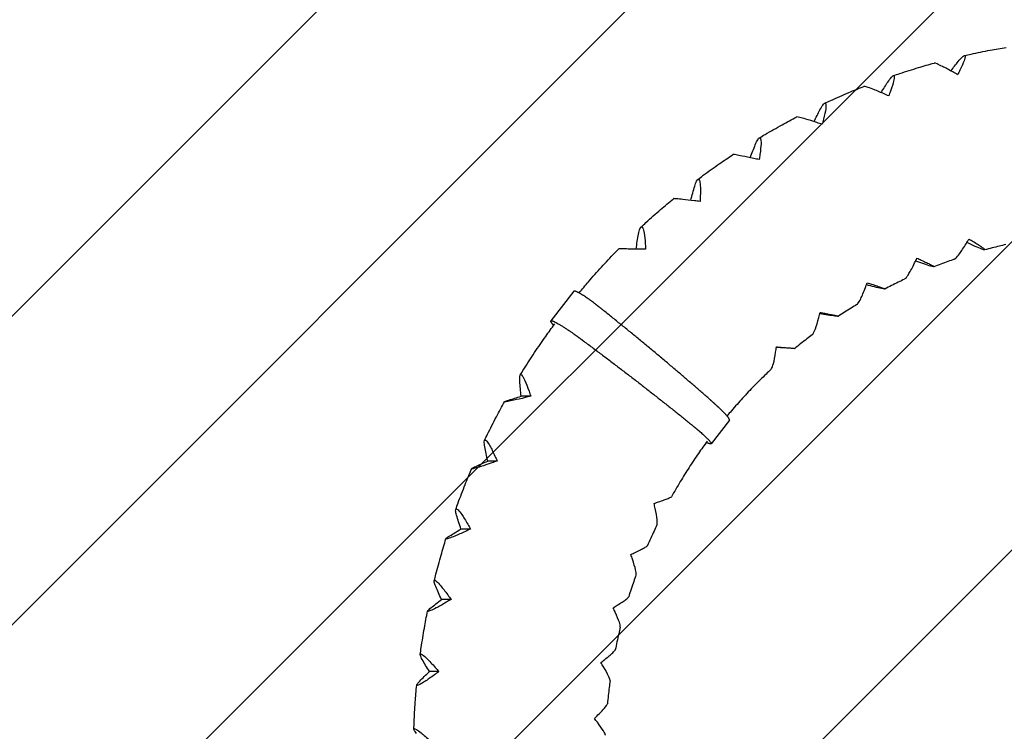
# Model space of a CAD drawing. Units: millimetres. Extents: x -3031 to 3031, y -3031 to 3031.
# Drawn here: x -1598 to -164, y 32 to 1068 of the extents above; entities that cross this region are included whole.
import ezdxf

# ---------------------------------------------------------------- set-up
doc = ezdxf.new("R2010")
doc.units = ezdxf.units.MM
doc.header["$LTSCALE"] = 20
doc.linetypes.add('HIDDEN', pattern=[9.525, 6.35, -3.175])
for name, color, linetype in [('2d', 230, 'Continuous'), ('AS-Free_Space', 31, 'HIDDEN'), ('AS-Free_Space_Hatch', 31, 'HIDDEN'), ('AS-SafetyZone', 5, 'HIDDEN')]:
    doc.layers.add(name, color=color, linetype=linetype)

msp = doc.modelspace()

# ---------------------------------------------------------------- hatches: boundary and pattern name
at = {"layer": 'AS-Free_Space_Hatch'}
h = msp.add_hatch(dxfattribs=at)
h.set_pattern_fill('ANSI31', color=256, scale=100)
edge = h.paths.add_edge_path()
edge.add_arc((0, 0), 3030.5, 0, 360)

# ---------------------------------------------------------------- linework, layer by layer
at = {"layer": '2d'}
for p, q in [((-790.5, 672.7), (-824.2, 629.7)), ((-853.4, 519.8), (-867.3, 519.8)), ((-564.1, 484.9), (-590.9, 450.7)), ((-902.2, 425.5), (-916.1, 425.5)), ((-941.1, 326.5), (-955, 326.5)), ((-969.5, 224), (-983.4, 224)), ((-987.2, 119), (-1001.1, 119))]:
    msp.add_line(p, q, dxfattribs=at)
for points, knots in [([(-222, 1016), (-218.8, 1016.8), (-215.5, 1017.5), (-203.1, 1020.2), (-193.8, 1022), (-176.7, 1025.2), (-168.9, 1026.6), (-161.1, 1027.9)], [0, 0, 0, 0, 10.000116, 10.000116, 38.829918, 38.829918, 62.851416, 62.851416, 62.851416, 62.851416]), ([(-325.5, 986.7), (-322.4, 987.8), (-319.2, 988.8), (-307.1, 992.8), (-298.1, 995.7), (-281.4, 1000.7), (-273.8, 1002.9), (-266.1, 1005)], [0, 0, 0, 0, 10.000116, 10.000116, 38.831371, 38.831371, 62.91041, 62.91041, 62.91041, 62.91041]), ([(-238.9, 992.1), (-244.6, 995.2), (-249.6, 997.9), (-256.9, 1001.6), (-259.7, 1002.9), (-263.7, 1004.6), (-265.1, 1005), (-265.9, 1005), (-266, 1005), (-266.1, 1005)], [-70.058618, -70.058618, -70.058618, -70.058618, -52.277507, -52.277507, -38.837816, -38.837816, -27.035256, -27.035256, -24.781254, -24.781254, -24.781254, -24.781254]), ([(-231.1, 1007.2), (-229, 1009.8), (-227, 1012), (-224, 1015), (-222.8, 1015.8), (-221.2, 1016.2), (-220.8, 1015.7), (-220.8, 1013.2), (-221.4, 1011), (-223.7, 1004.8), (-225.8, 1000.2), (-228.5, 994.7)], [-80.219903, -80.219903, -80.219903, -80.219903, -65.27713, -65.27713, -51.653968, -51.653968, -37.738026, -37.738026, -21.291593, -21.291593, 0, 0, 0, 0]), ([(-333.5, 977.4), (-331.7, 980.1), (-330, 982.5), (-327.2, 985.6), (-326.1, 986.5), (-324.6, 987), (-324.1, 986.4), (-323.9, 983.8), (-324.3, 981.5), (-325.9, 974.9), (-327.5, 970), (-329.6, 964.2)], [-80.219903, -80.219903, -80.219903, -80.219903, -65.27713, -65.27713, -51.653968, -51.653968, -37.738026, -37.738026, -21.291593, -21.291593, 0, 0, 0, 0]), ([(-425.4, 946.6), (-422.4, 948), (-419.4, 949.3), (-407.8, 954.6), (-399.1, 958.4), (-383, 965.2), (-375.6, 968.2), (-368.2, 971.1)], [0, 0, 0, 0, 10.000116, 10.000116, 38.833278, 38.833278, 62.989203, 62.989203, 62.989203, 62.989203]), ([(-339.7, 960.5), (-345.7, 963.1), (-350.9, 965.3), (-358.6, 968.3), (-361.5, 969.4), (-365.7, 970.7), (-367.1, 971.1), (-368, 971.1), (-368.1, 971.1), (-368.2, 971.1)], [-70.058618, -70.058618, -70.058618, -70.058618, -52.277507, -52.277507, -38.837816, -38.837816, -27.035256, -27.035256, -24.054878, -24.054878, -24.054878, -24.054878]), ([(-432.3, 936.9), (-430.8, 939.8), (-429.3, 942.2), (-426.9, 945.5), (-425.9, 946.5), (-424.4, 946.9), (-423.9, 946.3), (-423.4, 943.6), (-423.5, 941.2), (-424.4, 934.3), (-425.5, 929.2), (-427, 923.1)], [-80.219903, -80.219903, -80.219903, -80.219903, -65.27713, -65.27713, -51.653968, -51.653968, -37.738026, -37.738026, -21.291593, -21.291593, 0, 0, 0, 0]), ([(-520.7, 896), (-517.8, 897.7), (-515, 899.4), (-503.9, 905.9), (-495.7, 910.6), (-480.3, 919), (-473.3, 922.8), (-466.2, 926.5)], [0, 0, 0, 0, 10.000116, 10.000116, 38.835536, 38.835536, 63.085636, 63.085636, 63.085636, 63.085636]), ([(-436.7, 918.4), (-442.9, 920.4), (-448.3, 922.1), (-456.3, 924.4), (-459.3, 925.2), (-463.6, 926.3), (-465, 926.5), (-466, 926.6), (-466.1, 926.5), (-466.2, 926.5)], [-70.058618, -70.058618, -70.058618, -70.058618, -52.277507, -52.277507, -38.837816, -38.837816, -27.035256, -27.035256, -23.357349, -23.357349, -23.357349, -23.357349]), ([(-526.4, 886.1), (-525.2, 889.1), (-524, 891.6), (-521.9, 895), (-521, 896), (-519.5, 896.4), (-519, 895.9), (-518.2, 893), (-518, 890.5), (-518.3, 883.4), (-518.8, 878.2), (-519.7, 871.9)], [-80.219903, -80.219903, -80.219903, -80.219903, -65.27713, -65.27713, -51.653968, -51.653968, -37.738026, -37.738026, -21.291593, -21.291593, 0, 0, 0, 0]), ([(-610.1, 835.6), (-607.5, 837.6), (-604.9, 839.6), (-594.5, 847.2), (-586.8, 852.8), (-572.4, 862.8), (-565.7, 867.4), (-559, 871.8)], [0, 0, 0, 0, 10.000116, 10.000116, 38.838029, 38.838029, 63.193119, 63.193119, 63.193119, 63.193119]), ([(-528.8, 866.2), (-535.1, 867.6), (-540.8, 868.7), (-548.9, 870.4), (-552, 870.9), (-556.4, 871.7), (-557.8, 871.8), (-558.8, 871.9), (-559, 871.8), (-559, 871.8)], [-70.058618, -70.058618, -70.058618, -70.058618, -52.277507, -52.277507, -38.837816, -38.837816, -27.035256, -27.035256, -22.696713, -22.696713, -22.696713, -22.696713]), ([(-614.7, 825.6), (-613.8, 828.7), (-612.9, 831.2), (-611.2, 834.7), (-610.4, 835.7), (-608.9, 836.1), (-608.3, 835.5), (-607.2, 832.7), (-606.8, 830.1), (-606.3, 822.9), (-606.3, 817.5), (-606.5, 811.2)], [-80.219903, -80.219903, -80.219903, -80.219903, -65.27713, -65.27713, -51.653968, -51.653968, -37.738026, -37.738026, -21.291593, -21.291593, 0, 0, 0, 0]), ([(-692.9, 766.1), (-690.5, 768.3), (-688.1, 770.6), (-678.6, 779.3), (-671.5, 785.6), (-658.1, 797.2), (-652, 802.4), (-645.7, 807.5)], [0, 0, 0, 0, 10.000116, 10.000116, 38.840635, 38.840635, 63.30764, 63.30764, 63.30764, 63.30764]), ([(-615, 804.5), (-621.5, 805.2), (-627.2, 805.9), (-635.4, 806.8), (-638.6, 807.1), (-643, 807.5), (-644.5, 807.6), (-645.5, 807.6), (-645.7, 807.6), (-645.7, 807.5)], [-70.058618, -70.058618, -70.058618, -70.058618, -52.277507, -52.277507, -38.837816, -38.837816, -27.035256, -27.035256, -22.08048, -22.08048, -22.08048, -22.08048]), ([(-696.3, 756.1), (-695.8, 759.1), (-695.1, 761.7), (-693.7, 765.2), (-693, 766.2), (-691.6, 766.7), (-691, 766.1), (-689.6, 763.2), (-688.9, 760.6), (-687.6, 753.3), (-687.1, 747.9), (-686.6, 741.5)], [-80.219903, -80.219903, -80.219903, -80.219903, -65.27713, -65.27713, -51.653968, -51.653968, -37.738026, -37.738026, -21.291593, -21.291593, 0, 0, 0, 0]), ([(-783.1, 670.3), (-778.6, 675.8), (-774.1, 681.1), (-763.2, 693.7), (-756.9, 700.8), (-744, 715), (-737.4, 721.9), (-729, 730.7), (-727.1, 732.6), (-725.3, 734.4)], [17.572928, 17.572928, 17.572928, 17.572928, 38.844184, 38.844184, 67.686177, 67.686177, 96.527496, 96.527496, 104.478723, 104.478723, 104.478723, 104.478723]), ([(-694.4, 734), (-700.9, 734.1), (-706.6, 734.2), (-715, 734.3), (-718.1, 734.4), (-722.6, 734.4), (-724.1, 734.5), (-725.1, 734.5), (-725.3, 734.5), (-725.3, 734.4)], [-70.058618, -70.058618, -70.058618, -70.058618, -52.277507, -52.277507, -38.837816, -38.837816, -27.035256, -27.035256, -21.515512, -21.515512, -21.515512, -21.515512]), ([(-236.7, 719.4), (-236.2, 719.6), (-235.5, 720.1), (-233.1, 722.3), (-231.2, 724.6), (-226.3, 731.2), (-222.9, 736.2), (-219.3, 742)], [-47.313024, -47.313024, -47.313024, -47.313024, -38.305575, -38.305575, -22.08512, -22.08512, 0, 0, 0, 0]), ([(-209.2, 745.2), (-206.6, 743.6), (-204.1, 742.1), (-199.9, 739.4), (-198, 738.2), (-194.6, 735.8), (-193.2, 734.7), (-192, 733.3), (-192, 733), (-193.4, 733), (-194.8, 733.4), (-199.2, 735), (-202.5, 736.4), (-206.2, 738.1)], [-71.973945, -71.973945, -71.973945, -71.973945, -60.969455, -60.969455, -50.672525, -50.672525, -37.809461, -37.809461, -26.62819, -26.62819, -14.861359, -14.861359, 0, 0, 0, 0]), ([(-161.5, 740.7), (-164.7, 740), (-167.9, 739.2), (-178.2, 736.8), (-185.3, 734.9), (-192.4, 733)], [0, 0, 0, 0, 10.000217, 10.000217, 32.318497, 32.318497, 32.318497, 32.318497]), ([(-284.7, 718.1), (-281.9, 716.8), (-279.4, 715.6), (-274.9, 713.5), (-272.9, 712.5), (-269.2, 710.6), (-267.7, 709.7), (-266.4, 708.6), (-266.4, 708.3), (-267.8, 708.4), (-269.2, 708.7), (-273.8, 710), (-277.2, 711.1), (-281, 712.5)], [-71.973945, -71.973945, -71.973945, -71.973945, -60.969455, -60.969455, -50.672525, -50.672525, -37.809461, -37.809461, -26.62819, -26.62819, -14.861359, -14.861359, 0, 0, 0, 0]), ([(-236.7, 719.4), (-239.8, 718.3), (-242.9, 717.2), (-252.9, 713.7), (-259.8, 711.1), (-266.7, 708.4)], [0, 0, 0, 0, 10.000217, 10.000217, 32.399674, 32.399674, 32.399674, 32.399674]), ([(-309.3, 690.2), (-308.8, 690.4), (-308.2, 690.9), (-306.1, 693.1), (-304.5, 695.5), (-300.2, 702.5), (-297.4, 707.8), (-294.4, 713.9)], [-46.498666, -46.498666, -46.498666, -46.498666, -38.305575, -38.305575, -22.08512, -22.08512, 0, 0, 0, 0]), ([(-309.3, 690.2), (-312.3, 688.8), (-315.2, 687.4), (-324.9, 682.7), (-331.5, 679.4), (-338, 676)], [0, 0, 0, 0, 10.000217, 10.000217, 32.502692, 32.502692, 32.502692, 32.502692]), ([(-378.5, 653.4), (-378, 653.7), (-377.5, 654.2), (-375.7, 656.4), (-374.3, 658.9), (-370.9, 666.1), (-368.6, 671.6), (-366.2, 678)], [-45.722987, -45.722987, -45.722987, -45.722987, -38.305575, -38.305575, -22.08512, -22.08512, 0, 0, 0, 0]), ([(-357, 683.1), (-354.1, 682.2), (-351.4, 681.3), (-346.7, 679.7), (-344.7, 679), (-340.9, 677.6), (-339.3, 677), (-337.8, 676.2), (-337.8, 676), (-339.2, 676), (-340.7, 676.2), (-345.4, 677.2), (-348.9, 678), (-352.8, 679)], [-71.973945, -71.973945, -71.973945, -71.973945, -60.969455, -60.969455, -50.672525, -50.672525, -37.809461, -37.809461, -26.62819, -26.62819, -14.861359, -14.861359, 0, 0, 0, 0]), ([(-378.5, 653.4), (-381.3, 651.7), (-384.1, 650), (-393.2, 644.3), (-399.5, 640.3), (-405.7, 636.2)], [0, 0, 0, 0, 10.000217, 10.000217, 32.623891, 32.623891, 32.623891, 32.623891]), ([(-443.5, 609.5), (-443.1, 609.8), (-442.7, 610.3), (-441.2, 612.5), (-440.1, 615), (-437.3, 622.4), (-435.6, 628), (-433.9, 634.6)], [-44.994821, -44.994821, -44.994821, -44.994821, -38.305575, -38.305575, -22.08512, -22.08512, 0, 0, 0, 0]), ([(-425.3, 640.7), (-422.3, 640.1), (-419.6, 639.6), (-414.7, 638.6), (-412.6, 638.1), (-408.7, 637.2), (-407, 636.8), (-405.5, 636.3), (-405.5, 636.2), (-406.9, 636.2), (-408.4, 636.3), (-413.2, 636.9), (-416.7, 637.5), (-420.8, 638.1)], [-71.973945, -71.973945, -71.973945, -71.973945, -60.969455, -60.969455, -50.672525, -50.672525, -37.809461, -37.809461, -26.62819, -26.62819, -14.861359, -14.861359, 0, 0, 0, 0]), ([(-868.7, 550.8), (-867, 553.7), (-865.3, 556.5), (-858.4, 567.4), (-853.2, 575.4), (-842.6, 591.4), (-837.1, 599.3), (-827.3, 613.1), (-823, 619.2), (-818.5, 625.1)], [0, 0, 0, 0, 10.000116, 10.000116, 38.847009, 38.847009, 67.69187, 67.69187, 90.096088, 90.096088, 90.096088, 90.096088]), ([(-443.5, 609.5), (-446.1, 607.5), (-448.7, 605.5), (-457.3, 598.9), (-463.1, 594.2), (-468.9, 589.4)], [0, 0, 0, 0, 10.000217, 10.000217, 32.75617, 32.75617, 32.75617, 32.75617]), ([(-488.8, 591.2), (-485.8, 591), (-483, 590.8), (-478.1, 590.4), (-476, 590.2), (-472, 589.8), (-470.3, 589.6), (-468.8, 589.4), (-468.7, 589.4), (-470.1, 589.4), (-471.6, 589.5), (-476.4, 589.7), (-480, 589.9), (-484.1, 590.2)], [-71.973945, -71.973945, -71.973945, -71.973945, -60.969455, -60.969455, -50.672525, -50.672525, -37.809461, -37.809461, -26.62819, -26.62819, -14.861359, -14.861359, 0, 0, 0, 0]), ([(-503.6, 558.9), (-503.3, 559.2), (-503, 559.7), (-501.8, 561.9), (-500.9, 564.4), (-498.9, 571.9), (-497.8, 577.6), (-496.8, 584.2)], [-44.322315, -44.322315, -44.322315, -44.322315, -38.305575, -38.305575, -22.08512, -22.08512, 0, 0, 0, 0]), ([(-869.4, 541.4), (-869.6, 544.3), (-869.6, 546.8), (-869.2, 550.2), (-868.8, 551.2), (-867.5, 551.6), (-866.7, 551.1), (-864.5, 548.2), (-863.2, 545.8), (-860, 538.7), (-858, 533.4), (-855.9, 527.3)], [-80.219903, -80.219903, -80.219903, -80.219903, -65.27713, -65.27713, -51.653968, -51.653968, -37.738026, -37.738026, -21.291593, -21.291593, 0, 0, 0, 0]), ([(-503.6, 558.9), (-506, 556.7), (-508.4, 554.4), (-516.7, 546.5), (-522.5, 540.7), (-533.9, 529.1), (-539.4, 523.2), (-550.4, 511.1), (-555.8, 505), (-563.3, 496.3), (-565.5, 493.8), (-567.6, 491.2)], [0, 0, 0, 0, 10.000217, 10.000217, 34.632578, 34.632578, 59.262398, 59.262398, 83.891183, 83.891183, 93.956483, 93.956483, 93.956483, 93.956483]), ([(-861.4, 517.9), (-867.7, 516.4), (-873.3, 515.1), (-881.4, 513.4), (-884.5, 512.7), (-888.9, 511.9), (-890.3, 511.7), (-891.8, 511.7), (-891.7, 511.9), (-890, 512.7), (-888, 513.4), (-885.3, 514.3)], [-70.058618, -70.058618, -70.058618, -70.058618, -52.277507, -52.277507, -38.837816, -38.837816, -27.035256, -27.035256, -14.78812, -14.78812, 0, 0, 0, 0]), ([(-920.8, 455.5), (-919.3, 458.5), (-917.9, 461.5), (-912.2, 473.1), (-907.8, 481.6), (-899.5, 497.4), (-895.6, 504.7), (-891.6, 511.9)], [0, 0, 0, 0, 10.000116, 10.000116, 38.849102, 38.849102, 63.714464, 63.714464, 63.714464, 63.714464]), ([(-920.4, 446.4), (-920.9, 449.2), (-921.2, 451.7), (-921.1, 454.9), (-920.8, 455.9), (-919.5, 456.3), (-918.7, 455.8), (-916.2, 453), (-914.6, 450.6), (-910.7, 443.8), (-908.2, 438.7), (-905.5, 432.7)], [-80.219903, -80.219903, -80.219903, -80.219903, -65.27713, -65.27713, -51.653968, -51.653968, -37.738026, -37.738026, -21.291593, -21.291593, 0, 0, 0, 0]), ([(-596.3, 454.6), (-600.7, 448.7), (-605, 442.7), (-613.8, 430), (-618.3, 423.2), (-627.2, 409.5), (-631.5, 402.6), (-640.1, 388.3), (-644.3, 381), (-648.5, 373.5)], [12.52403, 12.52403, 12.52403, 12.52403, 34.627338, 34.627338, 59.251975, 59.251975, 83.875677, 83.875677, 109.428296, 109.428296, 109.428296, 109.428296]), ([(-910, 422.8), (-916.1, 420.7), (-921.5, 418.9), (-929.4, 416.5), (-932.4, 415.6), (-936.7, 414.5), (-938.1, 414.2), (-939.6, 414.1), (-939.6, 414.4), (-937.9, 415.6), (-936, 416.6), (-933.4, 417.8)], [-70.058618, -70.058618, -70.058618, -70.058618, -52.277507, -52.277507, -38.837816, -38.837816, -27.035256, -27.035256, -14.78812, -14.78812, 0, 0, 0, 0]), ([(-962.6, 355.1), (-961.5, 358.3), (-960.4, 361.4), (-955.9, 373.5), (-952.5, 382.5), (-945.8, 399.1), (-942.6, 406.8), (-939.4, 414.4)], [0, 0, 0, 0, 10.000116, 10.000116, 38.85085, 38.85085, 63.8065, 63.8065, 63.8065, 63.8065]), ([(-667.3, 366.1), (-664.5, 367.1), (-661.8, 368), (-657.1, 369.7), (-655.1, 370.5), (-651.3, 372), (-649.7, 372.7), (-648.7, 373.3), (-648.5, 373.4), (-648.5, 373.5)], [-71.973945, -71.973945, -71.973945, -71.973945, -60.969455, -60.969455, -50.672525, -50.672525, -37.809461, -37.809461, -33.23739, -33.23739, -33.23739, -33.23739]), ([(-961.4, 346.5), (-962.2, 349.2), (-962.7, 351.5), (-962.9, 354.7), (-962.7, 355.6), (-961.5, 356), (-960.5, 355.5), (-957.8, 352.8), (-956, 350.6), (-951.4, 344), (-948.4, 339.2), (-945, 333.4)], [-80.219903, -80.219903, -80.219903, -80.219903, -65.27713, -65.27713, -51.653968, -51.653968, -37.738026, -37.738026, -21.291593, -21.291593, 0, 0, 0, 0]), ([(-669.6, 332.7), (-669.5, 332.9), (-669.4, 333.2), (-669, 335.2), (-669.1, 337.6), (-669.9, 344.8), (-670.8, 350.3), (-672.2, 356.6)], [-42.481676, -42.481676, -42.481676, -42.481676, -38.305575, -38.305575, -22.08512, -22.08512, 0, 0, 0, 0]), ([(-669.6, 332.7), (-671.1, 329.7), (-672.5, 326.7), (-677.2, 316.6), (-680.3, 309.5), (-683.4, 302.4)], [0, 0, 0, 0, 10.000218, 10.000218, 33.355598, 33.355598, 33.355598, 33.355598]), ([(-948.5, 323.1), (-954.4, 320.4), (-959.6, 318.1), (-967.2, 315), (-970.1, 313.9), (-974.2, 312.4), (-975.6, 312.1), (-977.1, 312), (-977.1, 312.4), (-975.6, 313.9), (-973.8, 315.1), (-971.3, 316.7)], [-70.058618, -70.058618, -70.058618, -70.058618, -52.277507, -52.277507, -38.837816, -38.837816, -27.035256, -27.035256, -14.78812, -14.78812, 0, 0, 0, 0]), ([(-993.9, 250.9), (-993.1, 254.2), (-992.3, 257.4), (-989.1, 269.9), (-986.6, 279.2), (-981.7, 296.5), (-979.4, 304.4), (-976.9, 312.4)], [0, 0, 0, 0, 10.000115, 10.000115, 38.852193, 38.852193, 63.878951, 63.878951, 63.878951, 63.878951]), ([(-701.3, 292.5), (-698.6, 293.8), (-696, 295), (-691.6, 297.3), (-689.6, 298.3), (-686, 300.3), (-684.5, 301.3), (-683.6, 302.1), (-683.4, 302.2), (-683.4, 302.4)], [-71.973945, -71.973945, -71.973945, -71.973945, -60.969455, -60.969455, -50.672525, -50.672525, -37.809461, -37.809461, -33.576147, -33.576147, -33.576147, -33.576147]), ([(-700.2, 259.6), (-700.1, 259.8), (-700, 260.1), (-699.9, 261.9), (-700.2, 264.3), (-701.7, 271.2), (-703.2, 276.4), (-705.2, 282.5)], [-42.143418, -42.143418, -42.143418, -42.143418, -38.305575, -38.305575, -22.08512, -22.08512, 0, 0, 0, 0]), ([(-700.2, 259.6), (-701.3, 256.4), (-702.4, 253.3), (-706, 242.8), (-708.4, 235.3), (-710.8, 227.9)], [0, 0, 0, 0, 10.000218, 10.000218, 33.452394, 33.452394, 33.452394, 33.452394]), ([(-991.8, 242.8), (-992.9, 245.4), (-993.6, 247.6), (-994.1, 250.5), (-994, 251.4), (-992.9, 251.8), (-991.9, 251.3), (-988.9, 248.8), (-986.8, 246.6), (-981.6, 240.5), (-978, 235.9), (-974.1, 230.5)], [-80.219903, -80.219903, -80.219903, -80.219903, -65.27713, -65.27713, -51.653968, -51.653968, -37.738026, -37.738026, -21.291593, -21.291593, 0, 0, 0, 0]), ([(-976.5, 219.9), (-982.1, 216.6), (-987.1, 213.8), (-994.3, 210.1), (-997, 208.7), (-1001.1, 207), (-1002.4, 206.6), (-1003.9, 206.5), (-1003.9, 206.9), (-1002.5, 208.7), (-1000.9, 210.2), (-998.6, 212.1)], [-70.058618, -70.058618, -70.058618, -70.058618, -52.277507, -52.277507, -38.837816, -38.837816, -27.035256, -27.035256, -14.78812, -14.78812, 0, 0, 0, 0]), ([(-727.5, 215.7), (-725, 217.3), (-722.5, 218.8), (-718.3, 221.6), (-716.5, 222.9), (-713.1, 225.4), (-711.8, 226.5), (-710.9, 227.5), (-710.8, 227.7), (-710.8, 227.9)], [-71.973945, -71.973945, -71.973945, -71.973945, -60.969455, -60.969455, -50.672525, -50.672525, -37.809461, -37.809461, -33.841425, -33.841425, -33.841425, -33.841425]), ([(-1014.3, 144), (-1013.9, 147.3), (-1013.4, 150.6), (-1011.5, 163.4), (-1010, 172.9), (-1006.9, 190.6), (-1005.3, 198.8), (-1003.7, 207)], [0, 0, 0, 0, 10.000115, 10.000115, 38.853089, 38.853089, 63.930276, 63.930276, 63.930276, 63.930276]), ([(-723, 183.6), (-723, 183.8), (-723, 184.1), (-723, 185.8), (-723.5, 188), (-725.7, 194.6), (-727.7, 199.6), (-730.4, 205.3)], [-41.890719, -41.890719, -41.890719, -41.890719, -38.305575, -38.305575, -22.08512, -22.08512, 0, 0, 0, 0]), ([(-723, 183.6), (-723.8, 180.4), (-724.6, 177.1), (-727.1, 166.2), (-728.8, 158.6), (-730.3, 150.9)], [0, 0, 0, 0, 10.000218, 10.000218, 33.524965, 33.524965, 33.524965, 33.524965]), ([(-1011.4, 136.5), (-1012.7, 138.9), (-1013.6, 140.9), (-1014.5, 143.6), (-1014.4, 144.4), (-1013.3, 144.8), (-1012.3, 144.3), (-1009.1, 142), (-1006.8, 140), (-1000.9, 134.3), (-996.9, 130), (-992.5, 125)], [-80.219903, -80.219903, -80.219903, -80.219903, -65.27713, -65.27713, -51.653968, -51.653968, -37.738026, -37.738026, -21.291593, -21.291593, 0, 0, 0, 0]), ([(-745.7, 136.5), (-743.3, 138.4), (-741.1, 140.2), (-737.2, 143.5), (-735.5, 145), (-732.4, 148), (-731.2, 149.3), (-730.4, 150.5), (-730.3, 150.7), (-730.3, 150.9)], [-71.973945, -71.973945, -71.973945, -71.973945, -60.969455, -60.969455, -50.672525, -50.672525, -37.809461, -37.809461, -34.030591, -34.030591, -34.030591, -34.030591]), ([(-738, 105.6), (-737.9, 105.8), (-737.9, 106), (-738.1, 107.6), (-738.9, 109.7), (-741.7, 115.9), (-744.2, 120.5), (-747.5, 125.9)], [-41.72608, -41.72608, -41.72608, -41.72608, -38.305575, -38.305575, -22.08512, -22.08512, 0, 0, 0, 0]), ([(-993.7, 114.2), (-999, 110.4), (-1003.6, 107.2), (-1010.4, 102.8), (-1013, 101.3), (-1016.9, 99.3), (-1018.2, 98.8), (-1019.6, 98.7), (-1019.7, 99.2), (-1018.5, 101.3), (-1017.1, 103), (-1015, 105.2)], [-70.058618, -70.058618, -70.058618, -70.058618, -52.277507, -52.277507, -38.837816, -38.837816, -27.035256, -27.035256, -14.78812, -14.78812, 0, 0, 0, 0]), ([(-738, 105.6), (-738.4, 102.3), (-738.8, 99), (-740.2, 87.9), (-741.1, 80.1), (-741.8, 72.2)], [0, 0, 0, 0, 10.000218, 10.000218, 33.571384, 33.571384, 33.571384, 33.571384]), ([(-1023.6, 35.4), (-1023.5, 38.8), (-1023.3, 42.1), (-1022.8, 55), (-1022.2, 64.6), (-1021, 82.6), (-1020.3, 90.9), (-1019.5, 99.3)], [0, 0, 0, 0, 10.000115, 10.000115, 38.853511, 38.853511, 63.956166, 63.956166, 63.956166, 63.956166]), ([(-755.6, 55.8), (-753.4, 58), (-751.4, 60.1), (-747.9, 63.9), (-746.4, 65.6), (-743.6, 68.9), (-742.5, 70.5), (-741.9, 71.8), (-741.8, 72), (-741.8, 72.2)], [-71.973945, -71.973945, -71.973945, -71.973945, -60.969455, -60.969455, -50.672525, -50.672525, -37.809461, -37.809461, -34.141813, -34.141813, -34.141813, -34.141813]), ([(-744.7, 26.4), (-744.7, 26.6), (-744.8, 26.8), (-745.1, 28.3), (-746.1, 30.2), (-749.5, 35.8), (-752.5, 40.1), (-756.3, 45.1)], [-41.651126, -41.651126, -41.651126, -41.651126, -38.305575, -38.305575, -22.08512, -22.08512, 0, 0, 0, 0]), ([(-1019.9, 28.6), (-1021.4, 30.8), (-1022.6, 32.6), (-1023.7, 35.1), (-1023.7, 35.9), (-1022.7, 36.2), (-1021.6, 35.8), (-1018.1, 33.7), (-1015.7, 31.9), (-1009.2, 26.6), (-1004.8, 22.8), (-999.9, 18.2)], [-80.219903, -80.219903, -80.219903, -80.219903, -65.27713, -65.27713, -51.653968, -51.653968, -37.738026, -37.738026, -21.291593, -21.291593, 0, 0, 0, 0])]:
    msp.add_open_spline(points, degree=3, knots=knots, dxfattribs=at)
for points in [[(-241.6, 993.6), (-238, 998.4), (-234.5, 1002.9), (-231.1, 1007.2)], [(-231.8, 988.1), (-234.2, 989.4), (-236.6, 990.8), (-238.9, 992.1)], [(-228.5, 994.7), (-229.6, 992.5), (-230.7, 990.3), (-231.8, 988.1)], [(-343.2, 962), (-339.9, 967.4), (-336.6, 972.6), (-333.5, 977.4)], [(-329.6, 964.2), (-330.5, 961.9), (-331.3, 959.6), (-332.2, 957.2)], [(-332.2, 957.2), (-334.7, 958.3), (-337.2, 959.4), (-339.7, 960.5)], [(-440.9, 919.7), (-438, 925.8), (-435.1, 931.6), (-432.3, 936.9)], [(-428.9, 915.9), (-431.5, 916.7), (-434.1, 917.5), (-436.7, 918.4)], [(-427, 923.1), (-427.6, 920.7), (-428.3, 918.3), (-428.9, 915.9)], [(-533.7, 867.2), (-531.2, 873.9), (-528.8, 880.3), (-526.4, 886.1)], [(-520.8, 864.4), (-523.5, 865), (-526.1, 865.6), (-528.8, 866.2)], [(-519.7, 871.9), (-520, 869.5), (-520.4, 867), (-520.8, 864.4)], [(-620.4, 805.1), (-618.5, 812.4), (-616.6, 819.3), (-614.7, 825.6)], [(-606.9, 803.5), (-609.6, 803.9), (-612.3, 804.2), (-615, 804.5)], [(-606.5, 811.2), (-606.6, 808.7), (-606.7, 806.1), (-606.9, 803.5)], [(-700, 734.1), (-698.9, 741.9), (-697.7, 749.3), (-696.3, 756.1)], [(-219.3, 742), (-217.9, 744.2), (-216.6, 746.5), (-215.2, 748.7)], [(-215.2, 748.7), (-213.1, 747.5), (-211.1, 746.3), (-209.2, 745.2)], [(-686.2, 733.8), (-688.9, 733.9), (-691.7, 733.9), (-694.4, 734)], [(-686.6, 741.5), (-686.5, 739), (-686.3, 736.4), (-686.2, 733.8)], [(-206.2, 738.1), (-210.1, 739.9), (-214.1, 741.7), (-218.3, 743.7)], [(-294.4, 713.9), (-293.3, 716.2), (-292.1, 718.6), (-291, 720.9)], [(-291, 720.9), (-288.9, 720), (-286.8, 719), (-284.7, 718.1)], [(-281, 712.5), (-284.9, 713.8), (-288.9, 715.2), (-293.1, 716.7)], [(-366.2, 678), (-365.3, 680.4), (-364.4, 682.8), (-363.6, 685.2)], [(-352.8, 679), (-356.7, 679.9), (-360.7, 681), (-364.7, 682)], [(-363.6, 685.2), (-361.3, 684.5), (-359.1, 683.8), (-357, 683.1)], [(-433.9, 634.6), (-433.3, 637), (-432.7, 639.5), (-432, 642)], [(-420.8, 638.1), (-424.6, 638.7), (-428.5, 639.3), (-432.6, 639.9)], [(-432, 642), (-429.7, 641.6), (-427.5, 641.1), (-425.3, 640.7)], [(-496.8, 584.2), (-496.4, 586.7), (-496, 589.2), (-495.7, 591.8)], [(-484.1, 590.2), (-487.9, 590.4), (-491.8, 590.7), (-495.8, 590.9)], [(-495.7, 591.8), (-493.4, 591.6), (-491.1, 591.4), (-488.8, 591.2)], [(-867.3, 519.8), (-868.2, 527.5), (-869, 534.7), (-869.4, 541.4)], [(-885.3, 514.3), (-879.9, 516), (-873.9, 517.8), (-867.3, 519.8)], [(-853.4, 519.8), (-856.1, 519.1), (-858.8, 518.5), (-861.4, 517.9)], [(-855.9, 527.3), (-855.1, 524.8), (-854.2, 522.3), (-853.4, 519.8)], [(-916.1, 425.5), (-917.8, 432.9), (-919.3, 440), (-920.4, 446.4)], [(-905.5, 432.7), (-904.4, 430.3), (-903.3, 427.9), (-902.2, 425.5)], [(-933.4, 417.8), (-928.3, 420.1), (-922.5, 422.7), (-916.1, 425.5)], [(-902.2, 425.5), (-904.8, 424.6), (-907.4, 423.7), (-910, 422.8)], [(-673.8, 363.8), (-671.6, 364.6), (-669.4, 365.3), (-667.3, 366.1)], [(-672.2, 356.6), (-672.7, 359), (-673.3, 361.4), (-673.8, 363.8)], [(-955, 326.5), (-957.4, 333.7), (-959.6, 340.4), (-961.4, 346.5)], [(-945, 333.4), (-943.7, 331.2), (-942.4, 328.9), (-941.1, 326.5)], [(-971.3, 316.7), (-966.5, 319.7), (-961, 323), (-955, 326.5)], [(-941.1, 326.5), (-943.6, 325.4), (-946, 324.2), (-948.5, 323.1)], [(-707.6, 289.5), (-705.4, 290.5), (-703.3, 291.5), (-701.3, 292.5)], [(-705.2, 282.5), (-706, 284.8), (-706.8, 287.1), (-707.6, 289.5)], [(-983.4, 224), (-986.6, 230.7), (-989.4, 237), (-991.8, 242.8)], [(-974.1, 230.5), (-972.6, 228.4), (-971.1, 226.2), (-969.5, 224)], [(-998.6, 212.1), (-994.1, 215.7), (-989, 219.7), (-983.4, 224)], [(-969.5, 224), (-971.8, 222.6), (-974.2, 221.2), (-976.5, 219.9)], [(-733.4, 211.9), (-731.4, 213.2), (-729.5, 214.4), (-727.5, 215.7)], [(-730.4, 205.3), (-731.4, 207.5), (-732.4, 209.7), (-733.4, 211.9)], [(-1001.1, 119), (-1004.9, 125.2), (-1008.4, 131.1), (-1011.4, 136.5)], [(-751.2, 132.1), (-749.3, 133.6), (-747.5, 135), (-745.7, 136.5)], [(-747.5, 125.9), (-748.7, 127.9), (-749.9, 130), (-751.2, 132.1)], [(-1015, 105.2), (-1010.9, 109.4), (-1006.2, 114.1), (-1001.1, 119)], [(-987.2, 119), (-989.4, 117.4), (-991.6, 115.8), (-993.7, 114.2)], [(-992.5, 125), (-990.7, 123), (-989, 121), (-987.2, 119)], [(-760.6, 50.8), (-758.9, 52.5), (-757.2, 54.1), (-755.6, 55.8)], [(-756.3, 45.1), (-757.7, 47), (-759.1, 48.9), (-760.6, 50.8)]]:
    msp.add_open_spline(points, degree=3, dxfattribs=at)
for points, weights in [([(-759.3, 654), (-776.3, 667), (-788.9, 674.8), (-790.5, 672.7)], [1, 0.818214474793, 0.767609183551, 0.848184126274]), ([(-745.4, 643.1), (-750, 646.8), (-754.7, 650.5), (-759.3, 654)], [1, 0.997301077904, 0.997301077904, 1]), ([(-592.8, 515.3), (-640.9, 557.6), (-692.5, 600.8), (-745.4, 643.1)], [1, 0.985855504928, 0.985855504928, 1]), ([(-821.3, 624.6), (-831.7, 636.3), (-818.8, 630.6), (-792.3, 611.8)], [1, 0.748087221863, 0.748087221863, 1]), ([(-820, 623.1), (-820.5, 623.6), (-820.9, 624.1), (-821.3, 624.6)], [0.996297703386, 0.997472927423, 0.998707026294, 1]), ([(-792.3, 611.8), (-787.6, 608.4), (-782.7, 605), (-777.9, 601.4)], [1, 0.997301077904, 0.997301077904, 1]), ([(-777.9, 601.4), (-723.5, 561.1), (-670.3, 519.9), (-620.6, 479.6)], [1, 0.985855504928, 0.985855504928, 1]), ([(-579.3, 503.1), (-583.5, 507), (-588, 511.1), (-592.8, 515.3)], [1, 0.996649123032, 0.996649123032, 1]), ([(-564.1, 484.9), (-562.9, 486.4), (-568.5, 493.1), (-579.3, 503.1)], [0.964575576959, 0.891769878751, 0.903578019765, 1]), ([(-620.6, 479.6), (-615.7, 475.6), (-611.1, 471.7), (-606.7, 468)], [1, 0.996649123032, 0.996649123032, 1]), ([(-606.7, 468), (-593.9, 457), (-588.2, 450.4), (-591.6, 450.4)], [1, 0.890122013633, 0.890122013633, 1]), ([(-591.6, 450.4), (-592.7, 450.4), (-594.8, 451.1), (-597.8, 452.6)], [1, 0.979706416757, 0.972351518038, 0.977935303844])]:
    msp.add_rational_spline(points, weights, degree=3, dxfattribs=at)
at = {"layer": 'AS-Free_Space'}
msp.add_circle((0, 0), 3030.5, dxfattribs=at)
at = {"layer": 'AS-SafetyZone'}
msp.add_circle((0, 0), 3030.5, dxfattribs=at)

doc.saveas('drawing.dxf')
